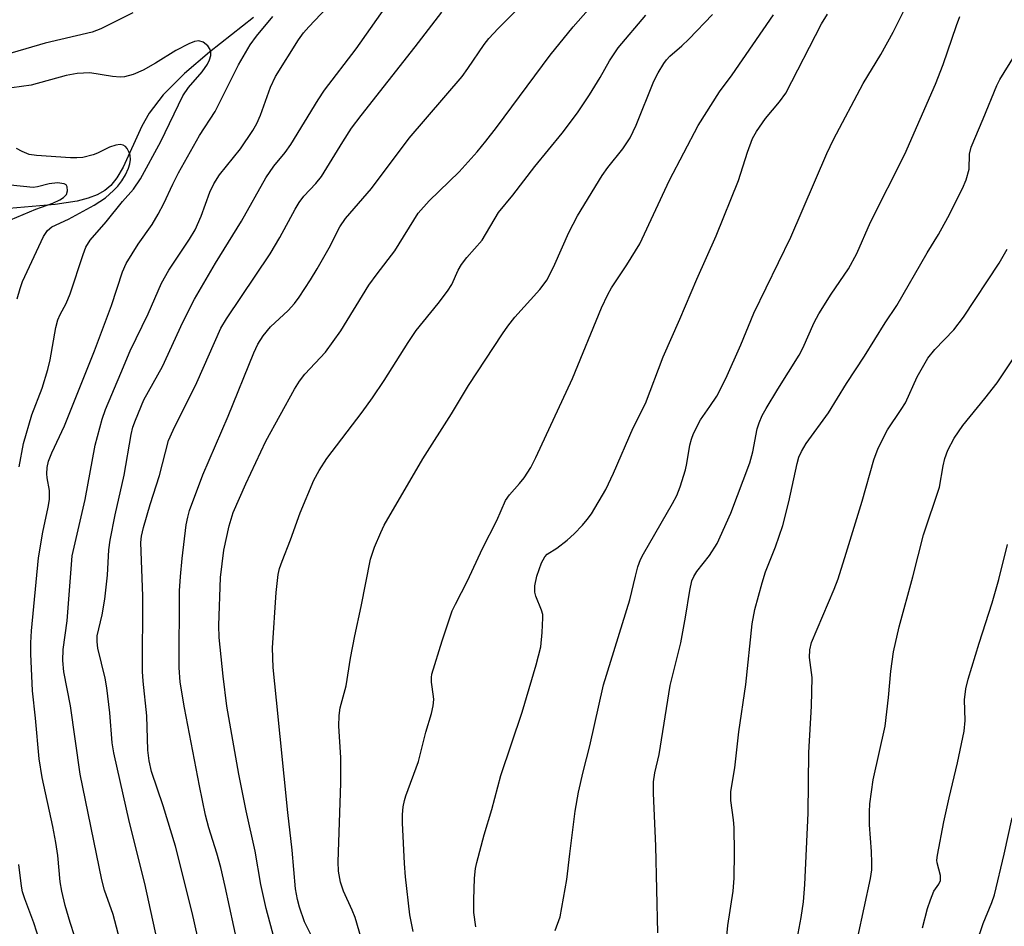
# Model space of a CAD drawing. Units: inches. Extents: x 1219770 to 1225770, y 557455 to 561455.
# Drawn here: x 1221410 to 1221588, y 558810 to 558974 of the extents above; entities that cross this region are included whole.
import ezdxf

# ---------------------------------------------------------------- set-up
doc = ezdxf.new("R2010")
doc.units = ezdxf.units.IN
doc.header["$MEASUREMENT"] = 0
doc.layers.add('HYDRO-Single Line Stream', color=4, linetype='Continuous')
doc.layers.add('Undefined', color=1, linetype='Continuous')

msp = doc.modelspace()

# ---------------------------------------------------------------- linework, layer by layer
at = {"layer": 'HYDRO-Single Line Stream'}
msp.add_lwpolyline([(1221452.3, 558974.56), (1221444.37, 558968.25), (1221439.81, 558964.36), (1221435.95, 558960.54), (1221433.38, 558957.22), (1221432.09, 558954.82), (1221428.68, 558947.39), (1221427.55, 558945.46), (1221426.45, 558944.06), (1221425.37, 558943.16), (1221423.98, 558942.38), (1221422.37, 558941.77), (1221420.34, 558941.24), (1221416.38, 558940.64), (1221408.03, 558939.93)], dxfattribs=at)
at = {"layer": 'Undefined'}
for points, elevation in [([(1221450.33, 558802.39), (1221447.2, 558816.93), (1221446.39, 558820.39), (1221445.69, 558822.96), (1221444.2, 558827.57), (1221443.61, 558829.84), (1221442.51, 558835.21), (1221439.8, 558849.31), (1221439.01, 558853.99), (1221438.82, 558856.64), (1221438.93, 558870.58), (1221439.08, 558873.17), (1221439.39, 558876.42), (1221440.13, 558882.51), (1221440.39, 558883.91), (1221440.74, 558885.15), (1221443.12, 558891.58), (1221447.72, 558902.25), (1221452.39, 558913.74), (1221453.13, 558915.32), (1221454.07, 558916.8), (1221455.39, 558918.41), (1221458.61, 558921.4), (1221459.72, 558922.67), (1221460.58, 558923.81), (1221462.65, 558926.97), (1221463.85, 558928.97), (1221466.05, 558932.76), (1221467.98, 558936.55), (1221468.96, 558938.09), (1221473.71, 558943.53), (1221480.55, 558952.68), (1221490.11, 558963.86), (1221491.17, 558965.28), (1221494.13, 558969.63), (1221494.97, 558970.73), (1221496.64, 558972.54), (1221509.17, 558984.98)], 460), ([(1221429.51, 558801.74), (1221426.86, 558811.87), (1221425.33, 558816.25), (1221424.85, 558818.16), (1221420.93, 558837.32), (1221419.17, 558849.68), (1221417.93, 558855.89), (1221417.78, 558857.9), (1221417.83, 558859.94), (1221418.52, 558865.11), (1221419.45, 558876.88), (1221421.83, 558887.14), (1221423.64, 558896.98), (1221424.89, 558901.72), (1221425.52, 558903.45), (1221428.3, 558910.01), (1221429.94, 558914.07), (1221433.24, 558920.82), (1221435.63, 558926.34), (1221436.96, 558928.74), (1221440.72, 558934.35), (1221441.72, 558936.02), (1221442.85, 558938.5), (1221444.42, 558942.87), (1221445.13, 558944.37), (1221446.17, 558945.99), (1221449.98, 558950.71), (1221452.22, 558954.05), (1221452.91, 558955.3), (1221453.61, 558956.84), (1221455.4, 558961.9), (1221456.31, 558963.84), (1221460.49, 558970.51), (1221461.4, 558971.76), (1221462.37, 558972.85), (1221467.85, 558978.72)], 454), ([(1221435.21, 558805.59), (1221432.62, 558817.48), (1221429.82, 558828.51), (1221427.01, 558841.17), (1221426.71, 558843), (1221426.25, 558848.43), (1221425.76, 558852.94), (1221425.43, 558854.72), (1221424.09, 558860.14), (1221423.96, 558861.28), (1221424.01, 558862.41), (1221424.91, 558866.18), (1221425.38, 558869.07), (1221425.86, 558873.39), (1221426.1, 558877.99), (1221426.31, 558879.74), (1221427.22, 558884.36), (1221428.87, 558891.51), (1221430.13, 558898.92), (1221430.46, 558900.23), (1221430.9, 558901.54), (1221432.45, 558905.22), (1221435.8, 558911.23), (1221439.53, 558919.3), (1221441.6, 558923.44), (1221445.43, 558929.97), (1221450.12, 558937.63), (1221454.57, 558945.46), (1221456.03, 558947.56), (1221458.04, 558950.07), (1221459.07, 558951.49), (1221464.05, 558959.63), (1221465.2, 558961.37), (1221470.92, 558968.84), (1221477.24, 558977.93)], 456), ([(1221456.78, 558804.85), (1221454.62, 558812.95), (1221453.67, 558817.29), (1221452.62, 558823.34), (1221451.01, 558830.67), (1221449.67, 558837.32), (1221447.46, 558849.66), (1221446.8, 558855.06), (1221446.12, 558862.07), (1221446.01, 558864.26), (1221446.35, 558873), (1221446.94, 558877.95), (1221447.89, 558882.33), (1221448.66, 558884.75), (1221450.91, 558889.96), (1221454.57, 558897.7), (1221459.75, 558907.11), (1221460.63, 558908.59), (1221461.62, 558909.85), (1221465.35, 558913.87), (1221466.78, 558915.77), (1221468.13, 558917.74), (1221473.23, 558925.97), (1221474.71, 558928.04), (1221477.92, 558932.2), (1221482.19, 558939.06), (1221484.13, 558941.31), (1221489.61, 558946.56), (1221492.85, 558950.2), (1221494.41, 558952.12), (1221496.33, 558954.59), (1221506.07, 558967.7), (1221510.28, 558972.87), (1221514.8, 558978.06)], 462), ([(1221507.01, 558808.97), (1221507.88, 558811.43), (1221509.12, 558818.18), (1221509.62, 558822.88), (1221510.62, 558830.59), (1221511.24, 558834.06), (1221512.08, 558837.73), (1221513.3, 558842.45), (1221515.77, 558853.51), (1221520.55, 558868.92), (1221521.53, 558873.22), (1221522, 558874.88), (1221522.48, 558876.21), (1221523, 558877.26), (1221528.26, 558886.37), (1221529.02, 558887.85), (1221529.65, 558889.43), (1221530.63, 558892.52), (1221530.88, 558893.64), (1221531.4, 558896.98), (1221531.68, 558898.06), (1221532.09, 558899.1), (1221533.33, 558901.58), (1221535.05, 558903.97), (1221536.3, 558905.89), (1221537.95, 558909.06), (1221540.66, 558915.18), (1221543.02, 558920.92), (1221549.69, 558934.69), (1221556.24, 558949.86), (1221557.44, 558952.42), (1221562.84, 558962.6), (1221566.01, 558967.85), (1221568.27, 558971.89), (1221570.57, 558976.5)], 472), ([(1221430.46, 558975.42), (1221424.62, 558972.49), (1221423.06, 558971.86), (1221414.54, 558969.92), (1221408.58, 558968.11), (1221403.7, 558967.06), (1221398.1, 558966.28), (1221393.32, 558965.82), (1221389.5, 558965.7), (1221387.2, 558965.79), (1221385.79, 558965.95), (1221384.71, 558966.26), (1221383.7, 558966.76), (1221380, 558969.73), (1221378.81, 558970.54), (1221377.06, 558971.44), (1221370.02, 558974.68)], 452), ([(1221419.9, 558807.98), (1221419.08, 558810.4), (1221418.17, 558813.5), (1221417.55, 558816.09), (1221417.29, 558817.78), (1221416.84, 558822.57), (1221416.48, 558824.9), (1221415.94, 558827.81), (1221414, 558836.67), (1221413.45, 558840.09), (1221412.78, 558847.44), (1221412.24, 558852.43), (1221411.97, 558859.11), (1221411.96, 558861.11), (1221412.08, 558863.33), (1221413.35, 558876.54), (1221414.15, 558881.2), (1221415.11, 558885.73), (1221415.33, 558887.12), (1221415.33, 558888.74), (1221414.91, 558891.07), (1221414.85, 558891.77), (1221414.94, 558892.94), (1221415.17, 558894.07), (1221415.74, 558895.6), (1221418.04, 558900.5), (1221423.48, 558914.11), (1221426.56, 558922.33), (1221428.6, 558928.44), (1221429.24, 558929.92), (1221431.42, 558933.45), (1221433.92, 558937.03), (1221435.05, 558938.85), (1221436.06, 558940.8), (1221437.67, 558944.32), (1221438.73, 558946.37), (1221442.53, 558953.15), (1221445.36, 558957.48), (1221449.62, 558965.96), (1221451.69, 558969.59), (1221452.86, 558971.16), (1221455.82, 558974.74)], 452), ([(1221445.06, 558795.04), (1221441.17, 558812.24), (1221438.19, 558824.25), (1221435.93, 558831.58), (1221433.84, 558837.8), (1221433.38, 558839.74), (1221433.15, 558841.67), (1221432.99, 558847.91), (1221432.33, 558854.17), (1221432.21, 558855.92), (1221432.27, 558869.61), (1221431.91, 558879.3), (1221432.03, 558880.5), (1221432.38, 558882.05), (1221433.58, 558886.22), (1221435.28, 558891.47), (1221436.92, 558897.83), (1221437.75, 558899.71), (1221442.02, 558908.32), (1221446.4, 558918.17), (1221447.43, 558919.91), (1221455.36, 558931.68), (1221457.09, 558934.64), (1221459.85, 558939.77), (1221460.59, 558941.01), (1221461.44, 558942.14), (1221463.62, 558944.42), (1221464.64, 558945.69), (1221468.5, 558952.01), (1221470.1, 558954.45), (1221471.84, 558956.79), (1221481.64, 558969.21), (1221486.44, 558975.51)], 458), ([(1221456.5, 558850.74), (1221455.9, 558856.67), (1221455.78, 558860.21), (1221456.43, 558870.27), (1221456.77, 558873.52), (1221457.05, 558874.61), (1221457.49, 558875.93), (1221459.01, 558879.81), (1221460.8, 558884.7), (1221463.28, 558890.64), (1221464.2, 558892.41), (1221465.58, 558894.54), (1221472.02, 558902.97), (1221473.9, 558905.58), (1221476.02, 558908.7), (1221480.34, 558915.61), (1221481.81, 558917.8), (1221485.81, 558922.67), (1221487.5, 558924.92), (1221488.25, 558926.11), (1221489.43, 558928.71), (1221489.99, 558929.73), (1221490.98, 558931.03), (1221493.73, 558934.18), (1221496.73, 558939.17), (1221499.29, 558942.35), (1221503.28, 558947.55), (1221508.24, 558953.54), (1221511.04, 558957.28), (1221513.23, 558960.52), (1221515.15, 558963.69), (1221516.85, 558966.69), (1221518.4, 558969.02), (1221523.42, 558974.98)], 464), ([(1221471.89, 558807.37), (1221470.73, 558811.33), (1221470.22, 558812.63), (1221468.6, 558816.07), (1221468.11, 558817.73), (1221467.73, 558819.71), (1221467.64, 558821.43), (1221468.17, 558835.65), (1221468.17, 558840.3), (1221467.81, 558845.99), (1221467.85, 558847.95), (1221468, 558849.33), (1221469.11, 558853.32), (1221469.9, 558858.35), (1221470.66, 558862.42), (1221471.81, 558867.72), (1221473.51, 558876.3), (1221474.26, 558878.47), (1221475.38, 558881.13), (1221476.02, 558882.45), (1221483.03, 558894.5), (1221488.21, 558902.68), (1221491.29, 558907.82), (1221497.45, 558917.2), (1221498.41, 558918.57), (1221499.71, 558920.18), (1221504.21, 558925.23), (1221505.54, 558926.98), (1221506.94, 558929.79), (1221509.48, 558935.58), (1221511.05, 558938.59), (1221515.48, 558945.91), (1221516.52, 558947.34), (1221519.26, 558950.72), (1221520.57, 558952.72), (1221521.65, 558955.02), (1221524.89, 558963.02), (1221525.68, 558964.53), (1221526.7, 558966.22), (1221527.19, 558966.89), (1221527.77, 558967.51), (1221529.97, 558969.38), (1221531.23, 558970.61), (1221535.53, 558975.08)], 466), ([(1221481.23, 558808.74), (1221480.65, 558811.8), (1221479.86, 558818.66), (1221479.66, 558821.11), (1221479.31, 558828.49), (1221479.31, 558829.96), (1221479.47, 558831.4), (1221479.68, 558832.53), (1221479.94, 558833.38), (1221482.21, 558839.62), (1221483.55, 558844.92), (1221484.55, 558848.29), (1221484.85, 558849.71), (1221484.99, 558850.84), (1221484.96, 558851.41), (1221484.56, 558854), (1221484.56, 558854.85), (1221484.65, 558855.42), (1221486.51, 558861.51), (1221488.33, 558866.9), (1221488.9, 558868.14), (1221491.1, 558872.39), (1221493.8, 558878.25), (1221496.44, 558883.3), (1221498.01, 558886.92), (1221498.72, 558887.97), (1221500.55, 558890.01), (1221501.36, 558891.07), (1221502.55, 558892.92), (1221503.51, 558894.74), (1221510.13, 558909.05), (1221515.39, 558921.89), (1221516.51, 558924.31), (1221517.21, 558925.52), (1221519.99, 558929.69), (1221522.33, 558933.51), (1221527.7, 558945.03), (1221532.88, 558954.93), (1221536.77, 558961.04), (1221539.05, 558964.13), (1221546.59, 558975.05)], 468), ([(1221492.59, 558809.61), (1221492.24, 558812.2), (1221492.22, 558814.51), (1221492.36, 558818.45), (1221492.55, 558820.18), (1221492.77, 558821.31), (1221494.13, 558826.28), (1221495.51, 558830.92), (1221497.16, 558837.04), (1221501.02, 558848.57), (1221503.54, 558857.16), (1221504.37, 558860.41), (1221504.65, 558863.02), (1221504.78, 558865.67), (1221504.73, 558866.24), (1221504.53, 558867.05), (1221503.5, 558869.56), (1221503.3, 558870.31), (1221503.31, 558871.45), (1221503.64, 558873.2), (1221504.53, 558875.66), (1221505.12, 558876.74), (1221505.57, 558877.18), (1221507.31, 558878.32), (1221509.18, 558879.72), (1221510.41, 558880.87), (1221511.94, 558882.48), (1221512.82, 558883.5), (1221513.56, 558884.52), (1221516.16, 558888.91), (1221517.58, 558891.87), (1221521.12, 558900.1), (1221523.34, 558904.51), (1221526.55, 558912.99), (1221529.61, 558919.82), (1221532.67, 558927.07), (1221536.2, 558934.93), (1221540.21, 558944.99), (1221541.83, 558950.11), (1221542.78, 558952.6), (1221543.5, 558953.84), (1221545.11, 558956.24), (1221547.65, 558959.22), (1221548.8, 558960.85), (1221555.26, 558973.37), (1221556.33, 558975.14)], 470), ([(1221525.58, 558808.52), (1221525.22, 558824.27), (1221524.79, 558833.85), (1221524.8, 558835.93), (1221525.05, 558837.53), (1221525.83, 558840.9), (1221527.86, 558853.39), (1221529.78, 558861.13), (1221530.64, 558865.76), (1221531.38, 558870.64), (1221531.78, 558872.35), (1221532.1, 558873.14), (1221532.68, 558874.09), (1221534.95, 558876.99), (1221536.36, 558879.12), (1221538.82, 558884.64), (1221542.28, 558893.78), (1221542.83, 558895.79), (1221543.6, 558899.94), (1221543.96, 558901.02), (1221544.53, 558902.33), (1221545.22, 558903.62), (1221547.34, 558907.15), (1221551.23, 558913.33), (1221551.88, 558914.6), (1221553.95, 558919.25), (1221554.76, 558920.82), (1221556.99, 558924.36), (1221560.15, 558928.97), (1221561.69, 558931.74), (1221564.16, 558937.43), (1221570.34, 558949.78), (1221575.92, 558962.46), (1221577.34, 558966), (1221579.7, 558973.09), (1221580.33, 558974.74)], 474), ([(1221409.82, 558893.07), (1221410.6, 558897.28), (1221412.15, 558902.5), (1221413.99, 558907.34), (1221415.03, 558910.71), (1221415.44, 558912.44), (1221416.51, 558918.29), (1221416.86, 558919.72), (1221417.27, 558920.68), (1221418.35, 558922.69), (1221419.09, 558924.41), (1221421.42, 558931.56), (1221421.94, 558932.91), (1221422.74, 558934.16), (1221425.64, 558937.51), (1221428.57, 558941.2), (1221430.54, 558943.42), (1221431.83, 558945.26), (1221435.53, 558952.04), (1221439.49, 558960.36), (1221440.51, 558961.88), (1221443.04, 558964.72), (1221444, 558966.08), (1221444.35, 558966.86), (1221444.57, 558967.67), (1221444.58, 558968.21), (1221444.46, 558968.73), (1221444.05, 558969.42), (1221443.17, 558970.07), (1221442.42, 558970.3), (1221441.63, 558970.19), (1221440.59, 558969.77), (1221438.26, 558968.57), (1221434.55, 558966.26), (1221432.32, 558964.98), (1221430.52, 558964.23), (1221428.93, 558963.8), (1221428.13, 558963.75), (1221426.76, 558963.83), (1221422.66, 558964.48), (1221420.35, 558964.38), (1221418.37, 558964.04), (1221412.01, 558962.28), (1221408.54, 558961.81)], 450), ([(1221537.46, 558800.94), (1221538.31, 558809.86), (1221539.24, 558816.11), (1221539.46, 558818.46), (1221539.5, 558823.08), (1221539.43, 558827.63), (1221539.32, 558829.01), (1221538.81, 558832.51), (1221538.85, 558834.17), (1221539.53, 558838.43), (1221540.29, 558845), (1221541.55, 558853.55), (1221542.68, 558864.58), (1221543.15, 558867.17), (1221544.51, 558872), (1221545.13, 558873.98), (1221546.95, 558878.51), (1221548.27, 558882.43), (1221549.35, 558886.7), (1221550.86, 558893.66), (1221551.18, 558894.78), (1221551.61, 558895.83), (1221552.48, 558897.3), (1221556.5, 558902.87), (1221559.78, 558908.17), (1221563.05, 558913.12), (1221566.8, 558919.18), (1221568.92, 558922.3), (1221574.44, 558931.89), (1221576.44, 558935.21), (1221578.15, 558938.28), (1221580.82, 558943.55), (1221581.51, 558945.08), (1221582, 558947.02), (1221582.11, 558949.78), (1221582.38, 558951.04), (1221584.59, 558956.16), (1221587.02, 558962.19), (1221587.58, 558963.33), (1221588.34, 558964.59), (1221590.55, 558968.05)], 476), ([(1221409.48, 558923.5), (1221410, 558925.39), (1221410.46, 558926.69), (1221414.25, 558934.83), (1221414.95, 558935.92), (1221415.77, 558936.57), (1221418.8, 558937.96), (1221423.41, 558940.48), (1221425.49, 558941.86), (1221426.96, 558943.15), (1221427.74, 558943.96), (1221428.48, 558944.94), (1221429.09, 558946), (1221429.66, 558947.24), (1221429.92, 558948.01), (1221430.03, 558948.78), (1221429.96, 558949.53), (1221429.8, 558950.05), (1221429.43, 558950.77), (1221429.1, 558951.16), (1221428.68, 558951.42), (1221428.17, 558951.49), (1221427.34, 558951.37), (1221426.21, 558951), (1221424.05, 558949.92), (1221423.28, 558949.62), (1221421.37, 558949.17), (1221420.31, 558949.08), (1221419.16, 558949.09), (1221413, 558949.5), (1221411.65, 558949.72), (1221410.36, 558950.22), (1221409.37, 558950.8)], 448), ([(1221408.26, 558937.83), (1221412.84, 558939.79), (1221415.97, 558940.89), (1221417.22, 558941.45), (1221417.89, 558941.88), (1221418.4, 558942.42), (1221418.63, 558943.11), (1221418.56, 558943.81), (1221418.35, 558944.17), (1221418, 558944.37), (1221416.81, 558944.53), (1221415.26, 558944.4), (1221413.19, 558943.81), (1221412.36, 558943.72), (1221408.27, 558944.14)], 446), ([(1221550.46, 558805.53), (1221551.58, 558811.3), (1221552.01, 558814.12), (1221552.25, 558817.32), (1221552.83, 558830.22), (1221552.95, 558841.24), (1221553.47, 558849.66), (1221553.55, 558854.82), (1221553.07, 558858.47), (1221553.17, 558859.84), (1221553.46, 558861.2), (1221557.53, 558870.83), (1221558.27, 558872.75), (1221559.76, 558877.39), (1221562.61, 558886.81), (1221564.72, 558894.3), (1221565.53, 558896.42), (1221567.21, 558899.74), (1221569.71, 558903.42), (1221570.46, 558904.67), (1221572.61, 558909.39), (1221574.55, 558912.76), (1221575.81, 558914.35), (1221579.22, 558917.92), (1221581.02, 558920.19), (1221587.44, 558930), (1221588.9, 558932.51)], 478), ([(1221560.7, 558802.4), (1221564.15, 558818.4), (1221564.36, 558819.93), (1221564.4, 558821.25), (1221564.33, 558823.27), (1221563.95, 558828.11), (1221563.95, 558830.45), (1221564.04, 558831.91), (1221564.65, 558836.25), (1221566.78, 558846.02), (1221567.42, 558851.2), (1221567.81, 558855.97), (1221568.32, 558859.47), (1221569.34, 558864.05), (1221571.81, 558873.07), (1221573.75, 558880.73), (1221576.64, 558889.35), (1221577.32, 558893.22), (1221577.63, 558894.53), (1221578.17, 558896.05), (1221579.32, 558898.23), (1221580.88, 558900.57), (1221584.89, 558905.46), (1221587.09, 558908.28), (1221590.12, 558912.81)], 480), ([(1221573.56, 558809.45), (1221574.46, 558812.92), (1221574.99, 558814.54), (1221575.62, 558816.09), (1221576.55, 558817.37), (1221576.82, 558817.99), (1221576.85, 558818.93), (1221576.23, 558821.2), (1221576.19, 558821.73), (1221576.26, 558822.59), (1221577.42, 558828.64), (1221578.39, 558833.02), (1221579.94, 558839.34), (1221581.1, 558845.12), (1221581.3, 558847.04), (1221581.2, 558850.78), (1221581.41, 558852.79), (1221581.86, 558854.51), (1221583.81, 558861.05), (1221586.2, 558868.39), (1221587.43, 558872.6), (1221589, 558878.99)], 482), ([(1221463.46, 558806.79), (1221461.57, 558810.51), (1221460.63, 558813.18), (1221460.27, 558814.56), (1221459.94, 558816.53), (1221459.35, 558823.5), (1221458.53, 558830.37), (1221456.5, 558850.74)], 464), ([(1221583.37, 558806.63), (1221584.56, 558810.21), (1221586.12, 558814.03), (1221586.6, 558815.42), (1221588.38, 558822.81), (1221589.79, 558829.41)], 484), ([(1221413.58, 558806.94), (1221412.53, 558810.32), (1221410.85, 558814.67), (1221410.47, 558815.97), (1221410.27, 558817), (1221409.77, 558820.9)], 450)]:
    msp.add_lwpolyline(points, dxfattribs=dict(at, elevation=elevation))

doc.saveas('drawing.dxf')
